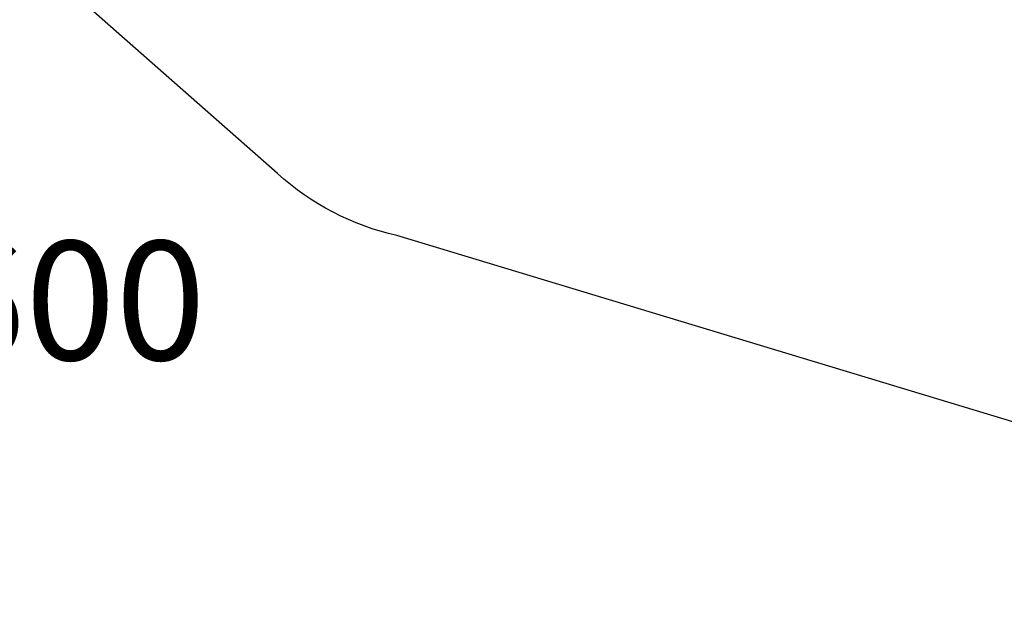
# Model space of a CAD drawing. Units: millimetres. Extents: x 36155 to 51038, y -2697 to 9029.
# Drawn here: x 42058 to 45780, y -2697 to -499 of the extents above; entities that cross this region are included whole.
import ezdxf

# ---------------------------------------------------------------- set-up
doc = ezdxf.new("R2010")
doc.units = ezdxf.units.MM
doc.header["$LTSCALE"] = 10
doc.layers.add('Слой1', color=5, linetype='Continuous', lineweight=9)
doc.styles.get("Standard").update_dxf_attribs({"font": 'GOST Common Italic.ttf'})
doc.dimstyles.get("Standard").update_dxf_attribs({"dimtxt": 250, "dimasz": 150, "dimexe": 0.18, "dimexo": 0.0625, "dimgap": 40, "dimtad": 1, "dimtoh": 1, "dimdec": 0, "dimzin": 0, "dimdsep": 46, "dimtxsty": 'Standard', "dimcen": 0.09, "dimadec": 0, "dimazin": 0, "dimtfac": 1, "dimtdec": 0, "dimtofl": 0, "dimtmove": 0, "dimatfit": 3, "dimfxl": 1, "dimtolj": 1, "dimtzin": 0, "dimarcsym": 0})

# ---------------------------------------------------------------- blocks, each defined once
blk = doc.blocks.new('*D35')
at = {"layer": 'Defpoints', "color": 0, "transparency": 16777216}
for p in [(43853.3, 7203.6), (48348.8, -2696.8), (51012.9, -2696.8)]:
    blk.add_point(p, dxfattribs=at)
at = {"layer": 'Слой1', "color": 0, "lineweight": -2, "transparency": 16777216}
for p, q in [((43853.4, 7203.6), (51013, 7203.6)), ((51012.9, 7053.6), (51012.9, -2546.8)), ((48348.8, -2696.8), (51013, -2696.8))]:
    blk.add_line(p, q, dxfattribs=at)
at = {"layer": 'Слой1', "color": 0, "transparency": 16777216}
for points in [[(50987.9, 7053.6), (51037.9, 7053.6), (51012.9, 7203.6)], [(50987.9, -2546.8), (51037.9, -2546.8), (51012.9, -2696.8)]]:
    blk.add_solid(points, dxfattribs=at)
at = {"layer": 'Слой1', "color": 0, "transparency": 16777216, "insert": (50847.9, 2253.4), "char_height": 250, "attachment_point": 5, "rotation": 90}
blk.add_mtext('\\A1;9900', dxfattribs=at)

msp = doc.modelspace()

# ---------------------------------------------------------------- linework, layer by layer
msp.add_lwpolyline([(42861.7, 6333, -0.607004), (44528.5, 6941.3), (48705, 3485.1, -0.168457), (49049.5, 2927.8), (50075.3, -54.7, -0.617915), (47715.9, -2594), (43483.5, -1314.1, -0.129278), (43031.9, -1080.3), (37970.8, 3375.6, -0.978854), (40347.7, 6591.7), (41934.8, 5225.1, 0.596673), (42756.8, 5539.3)], format="xyb", close=True)

# ---------------------------------------------------------------- texts
at = {"layer": 'Слой1', "color": 18, "true_color": 0x000000, "insert": (41685.4, -1560.1), "char_height": 450, "attachment_point": 5}
msp.add_mtext('\\A1;H=8600', dxfattribs=at)

# ---------------------------------------------------------------- dimensions: what is measured, and where the dimension line sits
at = {"layer": 'Слой1', "color": 18, "true_color": 0x000000}
dim = msp.add_linear_dim(base=(51012.9, -2696.8), p1=(43853.3, 7203.6), p2=(48348.8, -2696.8), angle=90, dimstyle='Standard', dxfattribs=at)
dim.commit()
dim.dimension.update_dxf_attribs({"geometry": '*D35', "text_midpoint": (50847.9, 2253.4)})

doc.saveas('drawing.dxf')
